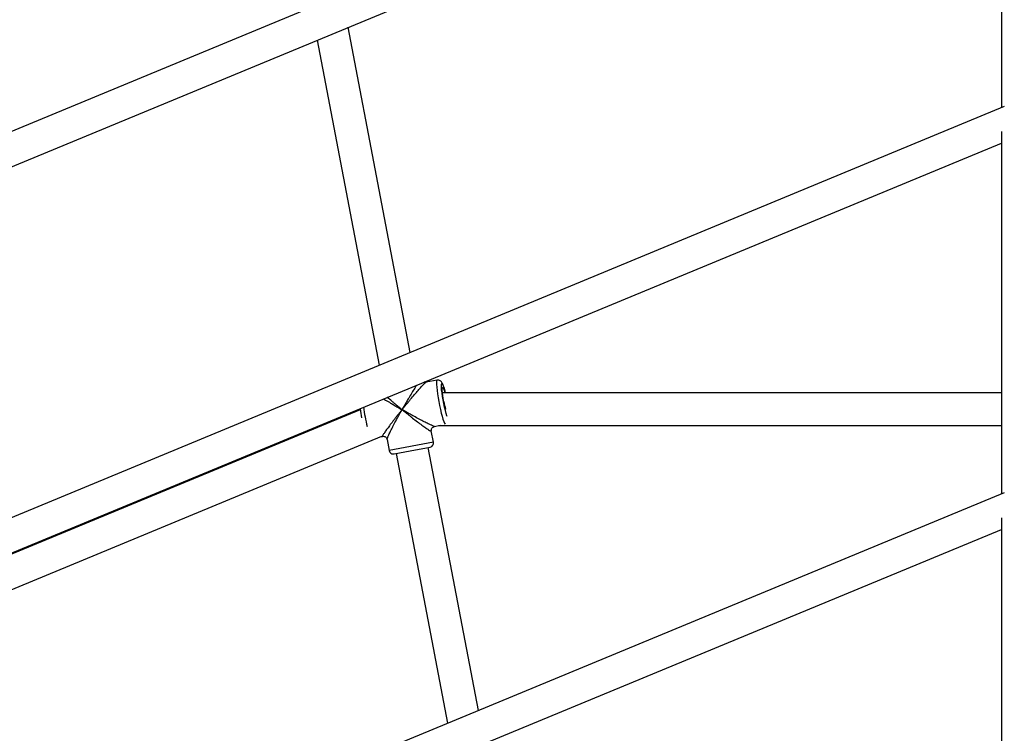
# Model space of a CAD drawing. Units: millimetres. Extents: x -4534 to 4839, y -3372 to 8938.
# Drawn here: x -456 to 25, y 5878 to 6227 of the extents above; entities that cross this region are included whole.
import ezdxf

# ---------------------------------------------------------------- set-up
doc = ezdxf.new("R2010")
doc.units = ezdxf.units.MM
doc.layers.add('Toestel 2D', color=7, linetype='Continuous', lineweight=20)

# ---------------------------------------------------------------- blocks, each defined once
blk = doc.blocks.new('BG-8145-RB')
at = {"layer": 'Toestel 2D', "lineweight": 25}
for points in [[(25, 6372.98), (25, 6372.98), (-639.61, 6097.69), (-639.61, 6097.69)], [(23.58, 6360.75), (23.58, 6360.75), (23.58, 6183.6), (23.58, 6183.6)], [(-630.62, 6084.1), (-630.62, 6084.1), (23.58, 6355.08), (23.58, 6355.08)], [(-265.35, 6063.92), (-265.35, 6063.92), (-295.67, 6222.84), (-295.67, 6222.84)], [(-310.76, 6216.59), (-310.76, 6216.59), (-280.45, 6057.66), (-280.45, 6057.66)], [(25, 6184.19), (25, 6184.19), (-572.86, 5936.55), (-572.86, 5936.55)], [(23.58, 6171.95), (23.58, 6171.95), (23.58, 5994.8), (23.58, 5994.8)], [(-563.87, 5922.95), (-563.87, 5922.95), (23.58, 6166.28), (23.58, 6166.28)], [(-252.18, 6050.41), (-252.18, 6050.41), (-257.56, 6049.39), (-257.56, 6049.39)], [(23.58, 6044.16), (23.58, 6044.16), (-249.52, 6044.16), (-249.52, 6044.16)], [(-248.86, 6039.85), (-248.63, 6038.65), (-248.37, 6037.47), (-248.07, 6036.29)], [(-289.75, 6035.89), (-289.75, 6035.89), (-563.66, 5922.44), (-563.66, 5922.44)], [(-289.83, 6036.46), (-289.62, 6034.93), (-289.37, 6033.41), (-289.07, 6031.9)], [(-288.15, 6037.16), (-287.69, 6033.99), (-287.09, 6030.84), (-286.34, 6027.73)], [(-253.93, 6020.05), (-253.93, 6020.05), (-254.99, 6025.58), (-254.99, 6025.58)], [(-253.44, 6027.78), (-253.44, 6027.78), (-250.59, 6028.32), (-250.59, 6028.32)], [(-251.43, 6028.16), (-251.43, 6028.16), (23.58, 6028.16), (23.58, 6028.16)], [(-557.53, 5907.65), (-557.53, 5907.65), (-279.2, 6022.95), (-279.2, 6022.95)], [(-279.57, 6022.79), (-279.57, 6022.79), (-278.85, 6022.93), (-278.85, 6022.93)], [(-276.6, 6021.45), (-276.6, 6021.45), (-275.54, 6015.93), (-275.54, 6015.93)], [(-253.93, 6020.05), (-253.93, 6020.05), (-275.54, 6015.93), (-275.54, 6015.93)], [(-255.52, 6017.71), (-254.44, 6017.92), (-253.72, 6018.96), (-253.93, 6020.05)], [(-273.2, 6014.34), (-273.2, 6014.34), (-265.25, 6015.85), (-265.25, 6015.85)], [(-272.22, 6014.52), (-272.22, 6014.52), (-247.07, 5882.69), (-247.07, 5882.69)], [(-265.25, 6015.85), (-265.25, 6015.85), (-255.52, 6017.71), (-255.52, 6017.71)], [(-231.98, 5888.94), (-231.98, 5888.94), (-256.5, 6017.52), (-256.5, 6017.52)], [(25, 5995.39), (25, 5995.39), (-506.11, 5775.4), (-506.11, 5775.4)], [(23.58, 5983.15), (23.58, 5983.15), (23.58, 5817.1), (23.58, 5817.1)], [(-497.12, 5761.8), (-497.12, 5761.8), (23.58, 5977.48), (23.58, 5977.48)]]:
    blk.add_open_spline(points, degree=3, dxfattribs=at)
for points, knots in [([(-269.29, 6035.95), (-268.88, 6036.46), (-268.47, 6036.96), (-268.06, 6037.47), (-268.06, 6037.47), (-267.77, 6037.82), (-267.48, 6038.18), (-267.19, 6038.54), (-267.19, 6038.54), (-266.82, 6038.98), (-266.46, 6039.43), (-266.09, 6039.87), (-266.09, 6039.87), (-265.77, 6040.26), (-265.45, 6040.65), (-265.13, 6041.03), (-265.13, 6041.03), (-264.48, 6041.82), (-263.83, 6042.59), (-263.19, 6043.34), (-263.19, 6043.34), (-262.59, 6044.04), (-262, 6044.72), (-261.44, 6045.37), (-261.44, 6045.37), (-261.17, 6045.68), (-260.9, 6045.99), (-260.64, 6046.28), (-260.64, 6046.28), (-260.39, 6046.56), (-260.15, 6046.82), (-259.93, 6047.08), (-259.93, 6047.08), (-259.51, 6047.53), (-259.12, 6047.95), (-258.78, 6048.3), (-258.78, 6048.3), (-258.46, 6048.64), (-258.17, 6048.92), (-257.97, 6049.1), (-257.97, 6049.1), (-257.78, 6049.26), (-257.67, 6049.32), (-257.56, 6049.39)], [0, 0, 0, 0, 0.083333, 0.083333, 0.083333, 0.083333, 0.166667, 0.166667, 0.166667, 0.166667, 0.25, 0.25, 0.25, 0.25, 0.333333, 0.333333, 0.333333, 0.333333, 0.416667, 0.416667, 0.416667, 0.416667, 0.5, 0.5, 0.5, 0.5, 0.583333, 0.583333, 0.583333, 0.583333, 0.666667, 0.666667, 0.666667, 0.666667, 0.75, 0.75, 0.75, 0.75, 0.833333, 0.833333, 0.833333, 0.833333, 1, 1, 1, 1]), ([(-262.18, 6047.91), (-262.48, 6047.45), (-262.78, 6046.99), (-263.09, 6046.49), (-263.09, 6046.49), (-263.53, 6045.79), (-264.01, 6045.01), (-264.48, 6044.22), (-264.48, 6044.22), (-264.99, 6043.38), (-265.5, 6042.52), (-266.02, 6041.64), (-266.02, 6041.64), (-266.37, 6041.05), (-266.71, 6040.46), (-267.06, 6039.86), (-267.06, 6039.86), (-267.4, 6039.28), (-267.73, 6038.69), (-268.07, 6038.1), (-268.07, 6038.1), (-268.48, 6037.39), (-268.88, 6036.67), (-269.29, 6035.95)], [0, 0, 0, 0, 0.142857, 0.142857, 0.142857, 0.142857, 0.285714, 0.285714, 0.285714, 0.285714, 0.428571, 0.428571, 0.428571, 0.428571, 0.571429, 0.571429, 0.571429, 0.571429, 0.714286, 0.714286, 0.714286, 0.714286, 1, 1, 1, 1]), ([(-257.56, 6049.39), (-257.82, 6049.35), (-258.08, 6049.31), (-258.31, 6049.4), (-258.31, 6049.4), (-258.36, 6049.41), (-258.41, 6049.44), (-258.45, 6049.46)], [0, 0, 0, 0, 0.333333, 0.333333, 0.333333, 0.333333, 1, 1, 1, 1]), ([(-252.18, 6050.41), (-252.18, 6050.41), (-252.27, 6050.35), (-252.27, 6050.35), (-252.27, 6050.35), (-252.27, 6050.35), (-252.4, 6049.97), (-252.4, 6049.97), (-252.4, 6049.97), (-252.4, 6049.97), (-252.45, 6049.25), (-252.45, 6049.25), (-252.45, 6049.25), (-252.45, 6049.25), (-252.43, 6048.23), (-252.43, 6048.23), (-252.43, 6048.23), (-252.43, 6048.23), (-252.33, 6046.93), (-252.33, 6046.93), (-252.33, 6046.93), (-252.33, 6046.93), (-252.16, 6045.39), (-252.16, 6045.39), (-252.16, 6045.39), (-252.16, 6045.39), (-251.93, 6043.67), (-251.93, 6043.67), (-251.93, 6043.67), (-251.93, 6043.67), (-251.64, 6041.81), (-251.64, 6041.81), (-251.64, 6041.81), (-251.64, 6041.81), (-251.3, 6039.89), (-251.3, 6039.89), (-251.3, 6039.89), (-251.3, 6039.89), (-250.92, 6037.95), (-250.92, 6037.95), (-250.92, 6037.95), (-250.92, 6037.95), (-250.51, 6036.07), (-250.51, 6036.07), (-250.51, 6036.07), (-250.51, 6036.07), (-250.1, 6034.31), (-250.1, 6034.31), (-250.1, 6034.31), (-250.1, 6034.31), (-249.68, 6032.71), (-249.68, 6032.71), (-249.68, 6032.71), (-249.68, 6032.71), (-249.28, 6031.34), (-249.28, 6031.34), (-249.28, 6031.34), (-249.28, 6031.34), (-248.91, 6030.23), (-248.91, 6030.23), (-248.91, 6030.23), (-248.91, 6030.23), (-248.57, 6029.42), (-248.57, 6029.42), (-248.57, 6029.42), (-248.57, 6029.42), (-248.29, 6028.94), (-248.29, 6028.94), (-248.29, 6028.94), (-248.29, 6028.94), (-248.22, 6028.87), (-248.22, 6028.87)], [0, 0, 0, 0, 0.052632, 0.052632, 0.052632, 0.052632, 0.105263, 0.105263, 0.105263, 0.105263, 0.157895, 0.157895, 0.157895, 0.157895, 0.210526, 0.210526, 0.210526, 0.210526, 0.263158, 0.263158, 0.263158, 0.263158, 0.315789, 0.315789, 0.315789, 0.315789, 0.368421, 0.368421, 0.368421, 0.368421, 0.421053, 0.421053, 0.421053, 0.421053, 0.473684, 0.473684, 0.473684, 0.473684, 0.526316, 0.526316, 0.526316, 0.526316, 0.578947, 0.578947, 0.578947, 0.578947, 0.631579, 0.631579, 0.631579, 0.631579, 0.684211, 0.684211, 0.684211, 0.684211, 0.736842, 0.736842, 0.736842, 0.736842, 0.789474, 0.789474, 0.789474, 0.789474, 0.842105, 0.842105, 0.842105, 0.842105, 0.894737, 0.894737, 0.894737, 0.894737, 1, 1, 1, 1]), ([(-248.14, 6044.16), (-248.2, 6044.4), (-248.25, 6044.63), (-248.31, 6044.86), (-248.31, 6044.86), (-248.43, 6045.36), (-248.56, 6045.81), (-248.68, 6046.23), (-248.68, 6046.23), (-248.8, 6046.66), (-248.92, 6047.06), (-249.04, 6047.42), (-249.04, 6047.42), (-249.17, 6047.79), (-249.29, 6048.12), (-249.41, 6048.41), (-249.41, 6048.41), (-249.54, 6048.73), (-249.67, 6049.01), (-249.86, 6049.31), (-249.86, 6049.31), (-249.95, 6049.45), (-250.06, 6049.6), (-250.2, 6049.75), (-250.2, 6049.75), (-250.32, 6049.87), (-250.46, 6050), (-250.63, 6050.11), (-250.63, 6050.11), (-250.81, 6050.22), (-251.02, 6050.31), (-251.25, 6050.38), (-251.25, 6050.38), (-251.49, 6050.45), (-251.76, 6050.5), (-252, 6050.44), (-252, 6050.44), (-252.07, 6050.42), (-252.13, 6050.4), (-252.19, 6050.38)], [0, 0, 0, 0, 0.090909, 0.090909, 0.090909, 0.090909, 0.181818, 0.181818, 0.181818, 0.181818, 0.272727, 0.272727, 0.272727, 0.272727, 0.363636, 0.363636, 0.363636, 0.363636, 0.454545, 0.454545, 0.454545, 0.454545, 0.545455, 0.545455, 0.545455, 0.545455, 0.636364, 0.636364, 0.636364, 0.636364, 0.727273, 0.727273, 0.727273, 0.727273, 0.818182, 0.818182, 0.818182, 0.818182, 1, 1, 1, 1]), ([(-247.29, 6032.64), (-247.29, 6032.64), (-247.38, 6032.89), (-247.38, 6032.89), (-247.38, 6032.89), (-247.38, 6032.89), (-247.74, 6034.09), (-247.74, 6034.09), (-247.74, 6034.09), (-247.74, 6034.09), (-248.12, 6035.54), (-248.12, 6035.54), (-248.12, 6035.54), (-248.12, 6035.54), (-248.51, 6037.17), (-248.51, 6037.17), (-248.51, 6037.17), (-248.51, 6037.17), (-248.88, 6038.92), (-248.88, 6038.92), (-248.88, 6038.92), (-248.88, 6038.92), (-249.22, 6040.71), (-249.22, 6040.71), (-249.22, 6040.71), (-249.22, 6040.71), (-249.52, 6042.47), (-249.52, 6042.47), (-249.52, 6042.47), (-249.52, 6042.47), (-249.76, 6044.12), (-249.76, 6044.12), (-249.76, 6044.12), (-249.76, 6044.12), (-249.94, 6045.61), (-249.94, 6045.61), (-249.94, 6045.61), (-249.94, 6045.61), (-250.04, 6046.87), (-250.04, 6046.87), (-250.04, 6046.87), (-250.04, 6046.87), (-250.07, 6047.84), (-250.07, 6047.84), (-250.07, 6047.84), (-250.07, 6047.84), (-250.02, 6048.5), (-250.02, 6048.5), (-250.02, 6048.5), (-250.02, 6048.5), (-249.9, 6048.8), (-249.9, 6048.8), (-249.9, 6048.8), (-249.9, 6048.8), (-249.7, 6048.75), (-249.7, 6048.75), (-249.7, 6048.75), (-249.7, 6048.75), (-249.44, 6048.33), (-249.44, 6048.33), (-249.44, 6048.33), (-249.44, 6048.33), (-249.13, 6047.57), (-249.13, 6047.57), (-249.13, 6047.57), (-249.13, 6047.57), (-248.78, 6046.51), (-248.78, 6046.51), (-248.78, 6046.51), (-248.78, 6046.51), (-248.4, 6045.17), (-248.4, 6045.17), (-248.4, 6045.17), (-248.4, 6045.17), (-248.15, 6044.16), (-248.15, 6044.16)], [0, 0, 0, 0, 0.05, 0.05, 0.05, 0.05, 0.1, 0.1, 0.1, 0.1, 0.15, 0.15, 0.15, 0.15, 0.2, 0.2, 0.2, 0.2, 0.25, 0.25, 0.25, 0.25, 0.3, 0.3, 0.3, 0.3, 0.35, 0.35, 0.35, 0.35, 0.4, 0.4, 0.4, 0.4, 0.45, 0.45, 0.45, 0.45, 0.5, 0.5, 0.5, 0.5, 0.55, 0.55, 0.55, 0.55, 0.6, 0.6, 0.6, 0.6, 0.65, 0.65, 0.65, 0.65, 0.7, 0.7, 0.7, 0.7, 0.75, 0.75, 0.75, 0.75, 0.8, 0.8, 0.8, 0.8, 0.85, 0.85, 0.85, 0.85, 0.9, 0.9, 0.9, 0.9, 1, 1, 1, 1]), ([(-248.86, 6039.85), (-248.86, 6039.85), (-249.13, 6041.38), (-249.13, 6041.38), (-249.13, 6041.38), (-249.13, 6041.38), (-249.36, 6042.85), (-249.36, 6042.85), (-249.36, 6042.85), (-249.36, 6042.85), (-249.52, 6044.17), (-249.52, 6044.17), (-249.52, 6044.17), (-249.52, 6044.17), (-249.62, 6045.28), (-249.62, 6045.28), (-249.62, 6045.28), (-249.62, 6045.28), (-249.65, 6046.12), (-249.65, 6046.12), (-249.65, 6046.12), (-249.65, 6046.12), (-249.6, 6046.66), (-249.6, 6046.66), (-249.6, 6046.66), (-249.6, 6046.66), (-249.48, 6046.86), (-249.48, 6046.86), (-249.48, 6046.86), (-249.48, 6046.86), (-249.29, 6046.71), (-249.29, 6046.71), (-249.29, 6046.71), (-249.29, 6046.71), (-249.05, 6046.23), (-249.05, 6046.23), (-249.05, 6046.23), (-249.05, 6046.23), (-248.76, 6045.44), (-248.76, 6045.44), (-248.76, 6045.44), (-248.76, 6045.44), (-248.45, 6044.37), (-248.45, 6044.37), (-248.45, 6044.37), (-248.45, 6044.37), (-248.39, 6044.16), (-248.39, 6044.16)], [0, 0, 0, 0, 0.076923, 0.076923, 0.076923, 0.076923, 0.153846, 0.153846, 0.153846, 0.153846, 0.230769, 0.230769, 0.230769, 0.230769, 0.307692, 0.307692, 0.307692, 0.307692, 0.384615, 0.384615, 0.384615, 0.384615, 0.461538, 0.461538, 0.461538, 0.461538, 0.538462, 0.538462, 0.538462, 0.538462, 0.615385, 0.615385, 0.615385, 0.615385, 0.692308, 0.692308, 0.692308, 0.692308, 0.769231, 0.769231, 0.769231, 0.769231, 0.846154, 0.846154, 0.846154, 0.846154, 1, 1, 1, 1]), ([(-278.28, 6041.24), (-277.96, 6041.05), (-277.64, 6040.85), (-277.31, 6040.64), (-277.31, 6040.64), (-276.54, 6040.18), (-275.7, 6039.68), (-274.85, 6039.18), (-274.85, 6039.18), (-274.29, 6038.84), (-273.72, 6038.51), (-273.14, 6038.17), (-273.14, 6038.17), (-272.57, 6037.84), (-271.99, 6037.5), (-271.41, 6037.17), (-271.41, 6037.17), (-270.71, 6036.76), (-270, 6036.36), (-269.29, 6035.95)], [0, 0, 0, 0, 0.166667, 0.166667, 0.166667, 0.166667, 0.333333, 0.333333, 0.333333, 0.333333, 0.5, 0.5, 0.5, 0.5, 0.666667, 0.666667, 0.666667, 0.666667, 1, 1, 1, 1]), ([(-269.29, 6035.95), (-269.79, 6036.36), (-270.29, 6036.77), (-270.78, 6037.18), (-270.78, 6037.18), (-271.14, 6037.47), (-271.49, 6037.76), (-271.84, 6038.05), (-271.84, 6038.05), (-272.27, 6038.41), (-272.71, 6038.77), (-273.13, 6039.13), (-273.13, 6039.13), (-273.51, 6039.44), (-273.88, 6039.76), (-274.25, 6040.07), (-274.25, 6040.07), (-275.01, 6040.71), (-275.76, 6041.36), (-276.43, 6041.94), (-276.43, 6041.94), (-276.45, 6041.96), (-276.46, 6041.97), (-276.48, 6041.99)], [0, 0, 0, 0, 0.142857, 0.142857, 0.142857, 0.142857, 0.285714, 0.285714, 0.285714, 0.285714, 0.428571, 0.428571, 0.428571, 0.428571, 0.571429, 0.571429, 0.571429, 0.571429, 0.714286, 0.714286, 0.714286, 0.714286, 1, 1, 1, 1]), ([(-269.29, 6035.95), (-269.69, 6035.45), (-270.09, 6034.94), (-270.49, 6034.44), (-270.49, 6034.44), (-270.78, 6034.09), (-271.06, 6033.73), (-271.34, 6033.38), (-271.34, 6033.38), (-271.69, 6032.93), (-272.04, 6032.49), (-272.38, 6032.06), (-272.38, 6032.06), (-272.68, 6031.67), (-272.98, 6031.29), (-273.28, 6030.91), (-273.28, 6030.91), (-273.88, 6030.13), (-274.46, 6029.37), (-275.02, 6028.64), (-275.02, 6028.64), (-275.54, 6027.95), (-276.04, 6027.29), (-276.49, 6026.66), (-276.49, 6026.66), (-276.72, 6026.35), (-276.93, 6026.06), (-277.14, 6025.78), (-277.14, 6025.78), (-277.33, 6025.51), (-277.51, 6025.26), (-277.67, 6025.01), (-277.67, 6025.01), (-277.98, 6024.58), (-278.24, 6024.19), (-278.45, 6023.86), (-278.45, 6023.86), (-278.65, 6023.55), (-278.8, 6023.29), (-278.85, 6023.14), (-278.85, 6023.14), (-278.91, 6023.01), (-278.88, 6022.97), (-278.85, 6022.93)], [0, 0, 0, 0, 0.083333, 0.083333, 0.083333, 0.083333, 0.166667, 0.166667, 0.166667, 0.166667, 0.25, 0.25, 0.25, 0.25, 0.333333, 0.333333, 0.333333, 0.333333, 0.416667, 0.416667, 0.416667, 0.416667, 0.5, 0.5, 0.5, 0.5, 0.583333, 0.583333, 0.583333, 0.583333, 0.666667, 0.666667, 0.666667, 0.666667, 0.75, 0.75, 0.75, 0.75, 0.833333, 0.833333, 0.833333, 0.833333, 1, 1, 1, 1]), ([(-276.54, 6021.46), (-276.56, 6021.49), (-276.58, 6021.52), (-276.57, 6021.58), (-276.57, 6021.58), (-276.56, 6021.72), (-276.44, 6022.03), (-276.3, 6022.39), (-276.3, 6022.39), (-276.15, 6022.77), (-275.96, 6023.2), (-275.73, 6023.69), (-275.73, 6023.69), (-275.48, 6024.24), (-275.18, 6024.87), (-274.85, 6025.53), (-274.85, 6025.53), (-274.5, 6026.24), (-274.12, 6026.98), (-273.72, 6027.75), (-273.72, 6027.75), (-273.3, 6028.58), (-272.85, 6029.43), (-272.38, 6030.3), (-272.38, 6030.3), (-272.07, 6030.88), (-271.76, 6031.46), (-271.44, 6032.06), (-271.44, 6032.06), (-271.12, 6032.64), (-270.8, 6033.22), (-270.48, 6033.81), (-270.48, 6033.81), (-270.09, 6034.52), (-269.69, 6035.24), (-269.29, 6035.95)], [0, 0, 0, 0, 0.1, 0.1, 0.1, 0.1, 0.2, 0.2, 0.2, 0.2, 0.3, 0.3, 0.3, 0.3, 0.4, 0.4, 0.4, 0.4, 0.5, 0.5, 0.5, 0.5, 0.6, 0.6, 0.6, 0.6, 0.7, 0.7, 0.7, 0.7, 0.8, 0.8, 0.8, 0.8, 1, 1, 1, 1]), ([(-253.44, 6027.78), (-253.56, 6027.8), (-253.69, 6027.81), (-253.93, 6027.9), (-253.93, 6027.9), (-254.18, 6027.98), (-254.55, 6028.14), (-254.97, 6028.34), (-254.97, 6028.34), (-255.42, 6028.54), (-255.93, 6028.78), (-256.49, 6029.06), (-256.49, 6029.06), (-257.12, 6029.37), (-257.81, 6029.72), (-258.53, 6030.09), (-258.53, 6030.09), (-259.29, 6030.48), (-260.08, 6030.9), (-260.9, 6031.33), (-260.9, 6031.33), (-261.77, 6031.79), (-262.66, 6032.27), (-263.55, 6032.76), (-263.55, 6032.76), (-264.15, 6033.09), (-264.75, 6033.42), (-265.36, 6033.75), (-265.36, 6033.75), (-265.95, 6034.08), (-266.54, 6034.41), (-267.13, 6034.74), (-267.13, 6034.74), (-267.85, 6035.14), (-268.57, 6035.55), (-269.29, 6035.95)], [0, 0, 0, 0, 0.1, 0.1, 0.1, 0.1, 0.2, 0.2, 0.2, 0.2, 0.3, 0.3, 0.3, 0.3, 0.4, 0.4, 0.4, 0.4, 0.5, 0.5, 0.5, 0.5, 0.6, 0.6, 0.6, 0.6, 0.7, 0.7, 0.7, 0.7, 0.8, 0.8, 0.8, 0.8, 1, 1, 1, 1]), ([(-269.29, 6035.95), (-268.78, 6035.55), (-268.28, 6035.14), (-267.77, 6034.73), (-267.77, 6034.73), (-267.41, 6034.44), (-267.05, 6034.15), (-266.69, 6033.87), (-266.69, 6033.87), (-266.24, 6033.51), (-265.79, 6033.15), (-265.34, 6032.8), (-265.34, 6032.8), (-264.95, 6032.48), (-264.55, 6032.17), (-264.16, 6031.87), (-264.16, 6031.87), (-263.35, 6031.24), (-262.56, 6030.63), (-261.78, 6030.03), (-261.78, 6030.03), (-261.05, 6029.48), (-260.33, 6028.94), (-259.64, 6028.43), (-259.64, 6028.43), (-259.31, 6028.19), (-258.98, 6027.95), (-258.67, 6027.72), (-258.67, 6027.72), (-258.37, 6027.51), (-258.08, 6027.3), (-257.8, 6027.11), (-257.8, 6027.11), (-257.3, 6026.76), (-256.83, 6026.44), (-256.43, 6026.18), (-256.43, 6026.18), (-256.05, 6025.93), (-255.73, 6025.74), (-255.48, 6025.6), (-255.48, 6025.6), (-255.24, 6025.48), (-255.05, 6025.4), (-255.02, 6025.44), (-255.02, 6025.44), (-255, 6025.46), (-255.02, 6025.51), (-255.04, 6025.57)], [0, 0, 0, 0, 0.076923, 0.076923, 0.076923, 0.076923, 0.153846, 0.153846, 0.153846, 0.153846, 0.230769, 0.230769, 0.230769, 0.230769, 0.307692, 0.307692, 0.307692, 0.307692, 0.384615, 0.384615, 0.384615, 0.384615, 0.461538, 0.461538, 0.461538, 0.461538, 0.538462, 0.538462, 0.538462, 0.538462, 0.615385, 0.615385, 0.615385, 0.615385, 0.692308, 0.692308, 0.692308, 0.692308, 0.769231, 0.769231, 0.769231, 0.769231, 0.846154, 0.846154, 0.846154, 0.846154, 1, 1, 1, 1]), ([(-254.97, 6025.52), (-254.99, 6025.77), (-255.01, 6026.02), (-254.97, 6026.26), (-254.97, 6026.26), (-254.92, 6026.51), (-254.82, 6026.75), (-254.67, 6026.96), (-254.67, 6026.96), (-254.53, 6027.17), (-254.35, 6027.36), (-254.13, 6027.49), (-254.13, 6027.49), (-253.92, 6027.63), (-253.68, 6027.7), (-253.44, 6027.78)], [0, 0, 0, 0, 0.2, 0.2, 0.2, 0.2, 0.4, 0.4, 0.4, 0.4, 0.6, 0.6, 0.6, 0.6, 1, 1, 1, 1]), ([(-278.85, 6022.93), (-278.59, 6022.95), (-278.34, 6022.97), (-278.09, 6022.92), (-278.09, 6022.92), (-277.85, 6022.88), (-277.61, 6022.77), (-277.4, 6022.62), (-277.4, 6022.62), (-277.18, 6022.48), (-277, 6022.3), (-276.87, 6022.08), (-276.87, 6022.08), (-276.73, 6021.87), (-276.66, 6021.63), (-276.58, 6021.39)], [0, 0, 0, 0, 0.2, 0.2, 0.2, 0.2, 0.4, 0.4, 0.4, 0.4, 0.6, 0.6, 0.6, 0.6, 1, 1, 1, 1]), ([(-275.54, 6015.93), (-275.44, 6015.41), (-275.14, 6014.94), (-274.7, 6014.65), (-274.7, 6014.65), (-274.26, 6014.35), (-273.72, 6014.24), (-273.2, 6014.34)], [0, 0, 0, 0, 0.333333, 0.333333, 0.333333, 0.333333, 1, 1, 1, 1])]:
    blk.add_open_spline(points, degree=3, knots=knots, dxfattribs=at)

msp = doc.modelspace()

# ---------------------------------------------------------------- block references
msp.add_blockref('BG-8145-RB', (0, 0))

doc.saveas('drawing.dxf')
